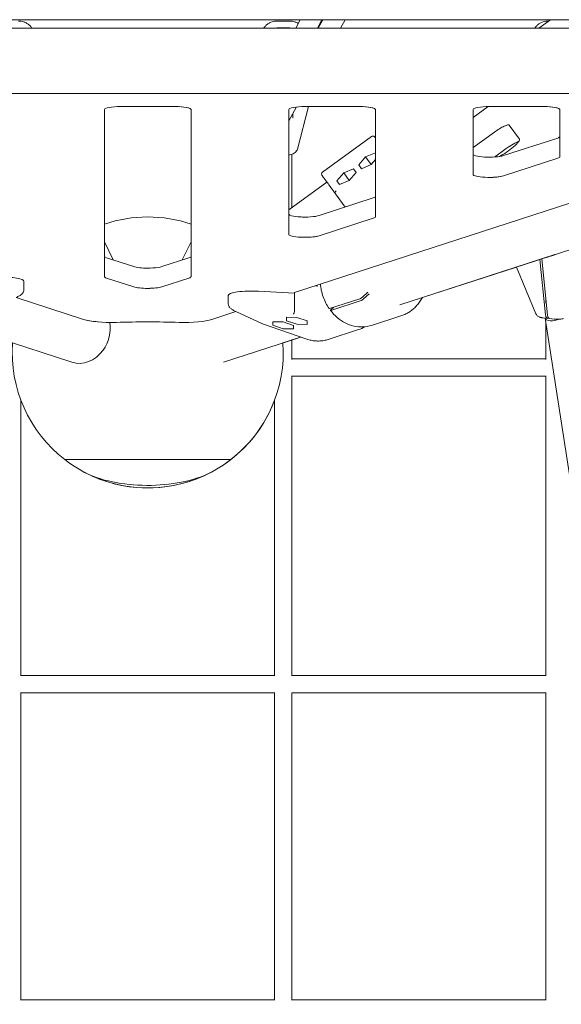
# Model space of a CAD drawing. Units: millimetres. Extents: x -23695 to -1852, y -2170 to 25225.
# Drawn here: x -15408 to -14908, y 14912 to 15820 of the extents above; entities that cross this region are included whole.
import ezdxf

# ---------------------------------------------------------------- set-up
doc = ezdxf.new("R2010")
doc.units = ezdxf.units.MM
doc.layers.add('Landsberger Allee', color=7, linetype='Continuous')

msp = doc.modelspace()

# ---------------------------------------------------------------- linework, layer by layer
at = {"layer": 'Landsberger Allee', "lineweight": 0}
for p, q in [((-14747.72662, 15820.15439, 0), (-15831.83533, 15820.15439, 0)), ((-15158.92499, 15818.85602, 0), (-15170.65728, 15818.85567, 0)), ((-15153.18067, 15812.21761, 0), (-15149.28911, 15820.15439, 0)), ((-15133.13338, 15812.21761, 0), (-15129.24182, 15820.15439, 0)), ((-15129.24033, 15820.15439, 0), (-15133.13192, 15812.21761, 0)), ((-15128.23814, 15820.15439, 0), (-15132.68151, 15812.21761, 0)), ((-15107.60927, 15820.15439, 0), (-15112.05264, 15812.21761, 0)), ((-15107.60741, 15820.15439, 0), (-15112.0508, 15812.21761, 0)), ((-15107.60341, 15820.15439, 0), (-15112.04678, 15812.21761, 0)), ((-14918.30635, 15820.15439, 0), (-14929.2304, 15812.21761, 0)), ((-14920.09401, 15818.85558, 0), (-14920.65771, 15818.85557, 0)), ((-14747.82581, 15812.21761, 0), (-15831.73111, 15812.21761, 0)), ((-15168.54764, 15812.69926, 0), (-15161.03249, 15812.69949, 0)), ((-14747.82579, 15752.21761, 0), (-15831.73115, 15752.21761, 0)), ((-15329.77677, 15737.23982, 0), (-15329.77996, 15583.2541, 0)), ((-15264.77672, 15740.05371, 0), (-15314.77672, 15740.05375, 0)), ((-15249.78214, 15583.2542, 0), (-15249.77949, 15737.2399, 0)), ((-15249.77981, 15737.25825, 0), (-15249.78213, 15601.91688, 0)), ((-15249.77996, 15583.25404, 0), (-15249.77677, 15737.23976, 0)), ((-15159.77677, 15737.23969, 0), (-15159.77916, 15622.24508, 0)), ((-15152.68854, 15739.63037, 0), (-15159.77699, 15726.96897, 0)), ((-15152.69038, 15739.63015, 0), (-15159.77699, 15726.97199, 0)), ((-15156.12738, 15733.48791, 0), (-15156.12685, 15730.16324, 0)), ((-15151.76924, 15700.86385, 0), (-15141.6117, 15740.05362, 0)), ((-15094.77672, 15740.05359, 0), (-15144.77672, 15740.05362, 0)), ((-15079.78119, 15638.49147, 0), (-15079.77949, 15737.23977, 0)), ((-15079.77981, 15737.25813, 0), (-15079.78118, 15657.15415, 0)), ((-15079.77882, 15638.49131, 0), (-15079.77677, 15737.23964, 0)), ((-14989.77677, 15737.23957, 0), (-14989.77801, 15677.48235, 0)), ((-14975.86718, 15740.04606, 0), (-14989.77693, 15729.94004, 0)), ((-14924.77672, 15740.05347, 0), (-14974.77672, 15740.0535, 0)), ((-14909.78024, 15693.72873, 0), (-14909.77949, 15737.23965, 0)), ((-14909.77981, 15737.25801, 0), (-14909.78023, 15712.39141, 0)), ((-14909.77768, 15693.72859, 0), (-14909.77677, 15737.23952, 0)), ((-14956.37872, 15722.90188, 0), (-14947.03767, 15710.04505, 0)), ((-14989.7775, 15702.1144, 0), (-14970.16793, 15716.36158, 0)), ((-15154.38926, 15568.47194, 0), (-14716.48481, 15710.75715, 0)), ((-15128.80702, 15679.59053, 0), (-15083.50207, 15712.50651, 0)), ((-14911.78988, 15710.98444, 0), (-14961.79016, 15694.73819, 0)), ((-15156.78911, 15646.88652, 0), (-15156.78916, 15695.96006, 0)), ((-15079.88596, 15697.36627, 0), (-15088.86035, 15693.51138, 0)), ((-15079.78049, 15697.22111, 0), (-15079.88596, 15697.36627, 0)), ((-14959.19828, 15701.26315, 0), (-14969.90536, 15693.484, 0)), ((-15088.86035, 15693.51138, 0), (-15095.2998, 15686.16745, 0)), ((-15095.2998, 15686.16745, 0), (-15092.76486, 15682.67841, 0)), ((-15092.76486, 15682.67841, 0), (-15083.79047, 15686.5333, 0)), ((-15083.79047, 15686.53329, 0), (-15088.86035, 15693.51138, 0)), ((-15083.79047, 15686.5333, 0), (-15079.7806, 15691.10639, 0)), ((-14961.79016, 15676.07551, 0), (-14911.78988, 15692.32176, 0)), ((-14961.78766, 15676.07536, 0), (-14911.78732, 15692.32162, 0)), ((-15109.08577, 15678.81675, 0), (-15115.52523, 15671.47282, 0)), ((-15100.11138, 15682.67163, 0), (-15109.08577, 15678.81675, 0)), ((-15104.0159, 15671.83866, 0), (-15109.08577, 15678.81675, 0)), ((-15104.0159, 15671.83866, 0), (-15097.57644, 15679.18259, 0)), ((-15097.57644, 15679.18259, 0), (-15100.11138, 15682.67163, 0)), ((-15124.54095, 15670.31619, 0), (-15159.77869, 15644.71447, 0)), ((-15115.52523, 15671.47282, 0), (-15112.99029, 15667.98378, 0)), ((-15112.99029, 15667.98378, 0), (-15104.0159, 15671.83866, 0)), ((-14695.94856, 15674.43218, 0), (-15057.44739, 15556.97397, 0)), ((-15116.64857, 15659.45326, 0), (-15107.81289, 15647.292, 0)), ((-15081.79083, 15655.74718, 0), (-15131.79111, 15639.50092, 0)), ((-15131.79111, 15620.83825, 0), (-15081.79083, 15637.0845, 0)), ((-15131.7888, 15620.83809, 0), (-15081.78847, 15637.08434, 0)), ((-15329.7793, 15615.20136, 0), (-15321.5914, 15598.50208, 0)), ((-15257.96923, 15598.50272, 0), (-15249.78191, 15615.20065, 0)), ((-15302.77054, 15592.38664, 0), (-15327.77037, 15600.5098, 0)), ((-15251.79178, 15600.50991, 0), (-15276.79192, 15592.38679, 0)), ((-15036.38285, 15563.81312, 0), (-14914.41887, 15603.44157, 0)), ((-14928.12772, 15598.98731, 0), (-14922.90194, 15547.87241, 0)), ((-14926.46993, 15599.52595, 0), (-14921.16991, 15547.68481, 0)), ((-14949.84571, 15591.93036, 0), (-15036.38322, 15563.81259, 0)), ((-14949.84584, 15591.93067, 0), (-14931.8108, 15548.86277, 0)), ((-15403.92237, 15578.7305, 0), (-15403.92237, 15570.94008, 0)), ((-15327.77037, 15581.84712, 0), (-15302.77054, 15573.72396, 0)), ((-15276.79192, 15573.72411, 0), (-15251.79178, 15581.84724, 0)), ((-15276.78978, 15573.72394, 0), (-15251.78961, 15581.84707, 0)), ((-15187.78151, 15569.71155, 0), (-15154.39139, 15567.98098, 0)), ((-15187.77939, 15569.71138, 0), (-15154.38927, 15567.98081, 0)), ((-15154.39139, 15567.98098, 0), (-15154.39139, 15568.47195, 0)), ((-15154.39139, 15567.98092, 0), (-15154.39139, 15567.98098, 0)), ((-15154.38927, 15567.98081, 0), (-15154.38927, 15568.47194, 0)), ((-15154.38927, 15550.92367, 0), (-15154.38927, 15567.98081, 0)), ((-15135.11764, 15574.73373, 0), (-15132.85956, 15574.48916, 0)), ((-15091.8631, 15564.22831, 0), (-15086.79499, 15568.82079, 0)), ((-15411.11947, 15563.90578, 0), (-15349.00997, 15543.72464, 0)), ((-15411.11882, 15563.90608, 0), (-15349.00793, 15543.72447, 0)), ((-15215.64014, 15565.73347, 0), (-15215.64014, 15557.94303, 0)), ((-15122.15452, 15553.6354, 0), (-15094.15452, 15562.73316, 0)), ((-15092.99982, 15561.14386, 0), (-15120.99982, 15552.0461, 0)), ((-15085.64047, 15567.23132, 0), (-15090.7084, 15562.639, 0)), ((-15036.37818, 15563.81978, 0), (-15039.64916, 15559.14762, 0)), ((-14922.57167, 15561.3959, 0), (-14922.57167, 15558.73929, 0)), ((-14922.57167, 15558.73929, 0), (-14922.3088, 15558.8247, 0)), ((-15230.55363, 15543.72439, 0), (-15208.44292, 15550.90866, 0)), ((-15183.94539, 15539.57973, 0), (-15208.51177, 15550.9405, 0)), ((-15120.7084, 15552.8914, 0), (-15118.61995, 15554.78386, 0)), ((-15174.34247, 15541.56517, 0), (-15174.34251, 15538.37702, 0)), ((-15164.81618, 15541.47235, 0), (-15174.34247, 15541.56517, 0)), ((-15174.34037, 15541.565, 0), (-15174.34042, 15538.37686, 0)), ((-15164.81573, 15541.4722, 0), (-15174.34037, 15541.565, 0)), ((-15155.28992, 15538.19139, 0), (-15164.81618, 15541.47235, 0)), ((-15161.8424, 15545.62673, 0), (-15161.84244, 15542.43859, 0)), ((-15161.84244, 15542.43859, 0), (-15152.31618, 15539.15763, 0)), ((-15152.31611, 15545.53392, 0), (-15161.8424, 15545.62673, 0)), ((-15161.84029, 15545.62656, 0), (-15161.84033, 15542.43842, 0)), ((-15161.84033, 15542.43842, 0), (-15152.31519, 15539.15784, 0)), ((-15152.31567, 15545.53376, 0), (-15161.84029, 15545.62656, 0)), ((-15142.78985, 15542.25295, 0), (-15152.31611, 15545.53392, 0)), ((-15142.78988, 15542.25296, 0), (-15142.78988, 15539.06481, 0)), ((-15142.78988, 15539.06481, 0), (-15142.78985, 15542.25295, 0)), ((-15083.40466, 15538.18797, 0), (-15055.40466, 15547.28573, 0)), ((-14925.19055, 15545.09132, 0), (-14920.98621, 15544.63595, 0)), ((-14923.38133, 15544.71199, 0), (-14515.95453, 12913.13431, 0)), ((-14922.78941, 15506.80256, 0), (-14922.78944, 15540.88893, 0)), ((-14920.31028, 15544.74032, 0), (-14920.44781, 15544.69564, 0)), ((-14920.31028, 15545.11851, 0), (-14920.31028, 15544.74032, 0)), ((-14919.25417, 15544.44835, 0), (-14915.04983, 15543.99298, 0)), ((-15143.11828, 15525.5151, 0), (-15183.88876, 15539.55696, 0)), ((-15174.34251, 15538.37702, 0), (-15164.81625, 15535.09606, 0)), ((-15174.34042, 15538.37686, 0), (-15164.81526, 15535.09627, 0)), ((-15164.81625, 15535.09628, 0), (-15164.81625, 15535.09606, 0)), ((-15164.81625, 15535.09606, 0), (-15155.28995, 15535.00324, 0)), ((-15155.28995, 15538.1914, 0), (-15155.28995, 15535.00324, 0)), ((-15155.28995, 15535.00324, 0), (-15155.28992, 15538.19139, 0)), ((-15152.31618, 15539.15785, 0), (-15152.31618, 15539.15763, 0)), ((-15152.31618, 15539.15763, 0), (-15142.78988, 15539.06481, 0)), ((-15123.39738, 15525.1793, 0), (-15095.39719, 15534.2772, 0)), ((-15431.66178, 15527.58026, 0), (-15359.7584, 15504.21741, 0)), ((-15148.53067, 15527.37919, 0), (-15219.81393, 15504.21783, 0)), ((-15165.09282, 15521.99275, 0), (-15148.52309, 15527.37658, 0)), ((-15148.52237, 15527.37633, 0), (-15156.78899, 15524.69034, 0)), ((-15156.78898, 15506.80267, 0), (-15156.78899, 15524.69083, 0)), ((-15156.78898, 15507.42722, 0), (-14922.78941, 15507.42712, 0)), ((-15157.21131, 15491.42722, 0), (-14922.36704, 15491.42712, 0)), ((-15156.78869, 15214.9124, 0), (-15156.78896, 15491.42722, 0)), ((-14922.78912, 15214.9123, 0), (-14922.78939, 15491.42712, 0)), ((-15406.78912, 15214.9125, 0), (-15406.78937, 15469.20452, 0)), ((-15172.78869, 15214.9124, 0), (-15172.78894, 15469.16727, 0)), ((-15406.78912, 15215.33485, 0), (-15172.78869, 15215.33476, 0)), ((-15156.78869, 15215.33475, 0), (-14922.78912, 15215.33465, 0)), ((-15407.02366, 15199.33485, 0), (-15172.55412, 15199.33476, 0)), ((-15406.78882, 14915.76873, 0), (-15406.7891, 15199.33485, 0)), ((-15172.78839, 14915.76863, 0), (-15172.78867, 15199.33476, 0)), ((-15157.02322, 15199.33475, 0), (-14922.55455, 15199.33465, 0)), ((-15156.78839, 14915.76862, 0), (-15156.78867, 15199.33475, 0)), ((-14922.78882, 14915.76852, 0), (-14922.7891, 15199.33465, 0)), ((-15406.78882, 14916.00328, 0), (-15172.78839, 14916.00318, 0)), ((-15156.78839, 14916.00318, 0), (-14922.78882, 14916.00308, 0))]:
    msp.add_line(p, q, dxfattribs=at)
for centre, radius, start, end in [((-15168.54767, 15813.69926, 0), 1, 268.52348693, 270.00170993), ((-15161.03252, 15813.69949, 0), 1, 270.00171054, 271.48002963), ((-15082.3265, 15710.88847, 0), 2, 36.00000013, 126.00000013), ((-15127.63145, 15677.9725, 0), 2, 126.00000013, 216.00000013), ((-15289.78215, 15513.18532, 0), 125, 71.33682005, 108.66138223), ((-15289.78215, 15513.18532, 0), 125, 175.95870745, 232.26574628), ((-15289.78215, 15513.18532, 0), 125, 307.73426009, 4.04265382), ((-15289.77501, 15513.18211, 0), 125, 297.84606035, 339.37218159), ((-15289.78215, 15513.18532, 0), 125, 232.26574628, 307.73426009), ((-15289.77501, 15513.18211, 0), 125, 245.77608989, 297.84606035)]:
    msp.add_arc(centre, radius, start, end, dxfattribs=at)
for centre, major_axis, ratio, start_param, end_param in [((-15314.77677, 15737.2398, 0), (-15, 0), 0.187596023, -1.570800216, -0.000003889), ((-15264.77677, 15737.23977, 0), (15, 0), 0.187596023, -0.000003889, 1.570792438), ((-15264.77949, 15737.23991, 0), (15, 0), 0.18759599, -0.000003208, 1.308524691), ((-15144.77677, 15737.23968, 0), (-15, 0), 0.187596023, -1.570800216, -0.000003889), ((-15094.77677, 15737.23965, 0), (15, 0), 0.187596023, -0.000003889, 1.570792438), ((-15094.77949, 15737.23979, 0), (15, 0), 0.18759599, -0.000003208, 1.308524564), ((-14974.77677, 15737.23956, 0), (-15, 0), 0.187596023, -1.570800216, -0.000003889), ((-14924.77677, 15737.23953, 0), (15, 0), 0.187596023, -0.000003889, 1.570792438), ((-14924.77949, 15737.23966, 0), (15, 0), 0.18759599, -0.000003208, 1.308524437), ((-15156.12685, 15729.66314, 0), (-0.00001, 0.54487), 0.000060634, -0.708874047, -0.408164349), ((-15155.62684, 15729.87967, 0), (-0.46892, 0.30794), 0.563504254, 0.354493682, 1.925290009), ((-14957.54432, 15698.98667, 0), (-12.13526, -8.81678), 0.187592321, -2.626819186, -1.57079624), ((-14924.78024, 15693.72874, 0), (15, 0), 0.18759599, -0.523601965, -0.000003208), ((-14924.77768, 15693.7286, 0), (15, 0), 0.187596023, -0.523602647, -0.000003889), ((-15106.91364, 15646.05428, 0), (-22.33584, 30.74265), 0.000000085, 0.010355009, 0.671656127), ((-14974.77801, 15677.48234, 0), (-15, 0), 0.187596023, -0.000003889, 2.617990007), ((-14974.78051, 15677.48249, 0), (15, 0), 0.18759599, -1.647711777, -0.523601965), ((-15115.08939, 15660.70985, 0), (-1.21908, -1.60364), 0.910238955, -1.838316317, -0.318761755), ((-15113.25552, 15658.18574, 0), (3.56234, -1.85962), 0.24851927, -2.72927921, -2.678037445), ((-15094.78119, 15638.49148, 0), (15, 0), 0.18759599, -0.523601965, -0.000003208), ((-15094.77882, 15638.49132, 0), (15, 0), 0.187596023, -0.523602647, -0.000003889), ((-15144.77916, 15622.24507, 0), (-15, 0), 0.187596023, -0.000003889, 2.617990007), ((-15144.78147, 15622.24522, 0), (15, 0), 0.18759599, -1.605933145, -0.523601965), ((-15314.77996, 15583.25408, 0), (-15, 0), 0.187596023, -0.000003889, 0.523594898), ((-15264.78214, 15583.25421, 0), (15, 0), 0.18759599, -0.523601965, -0.000003208), ((-15264.77996, 15583.25405, 0), (15, 0), 0.187596023, -0.523602647, -0.000003889), ((-15289.78013, 15575.13092, 0), (15, 0), 0.187596023, -2.617997756, -0.523602647), ((-15289.78228, 15575.13109, 0), (15, 0), 0.18759599, -1.564214521, -0.523601965), ((-14915.47552, 15560.6697, 0), (8, 0), 0.187591323, -2.661645251, -2.622405502), ((-14915.47552, 15560.6697, 0), (-7.09287, 0.69412), 0.000052428, -0.000110571, 0.00077662), ((-15155.16807, 15550.52256, 0), (0.57556, 1.91688), 0.335681798, -2.607773251, -1.313508168), ((-15162.05975, 15552.89614, 0), (7.65326, -2.10243), 0.24434035, 0.015780461, 0.067022226), ((-15323.02916, 15546.53856, 0), (30, 0), 0.18759599, -2.617997074, -1.996888399), ((-15323.02711, 15546.53839, 0), (30, 0), 0.187596023, -2.617997756, -1.425742498), ((-15256.53433, 15546.53834, 0), (30, 0), 0.187596023, -1.715857905, -0.523602647), ((-15155.17019, 15550.52273, 0), (0.57556, 1.91688), 0.335681199, -2.833062971, -2.408406135), ((-14920.44781, 15549.60688, 0), (-0.5384, -4.97093), 0.49113684, -1.16175551, 0.217054599), ((-14918.71577, 15549.41928, 0), (-0.5384, -4.97093), 0.49113684, -1.16175551, 0), ((-15183.17035, 15541.42482, 0), (-0.74701, -1.8572), 0.548027969, -0.027821503, 0.349783288), ((-15289.78215, 15414.3281, 0), (76.5, 0), 0.000000255, -0.000340008, 3.141252811)]:
    msp.add_ellipse(centre, major_axis=major_axis, ratio=ratio, start_param=start_param, end_param=end_param, dxfattribs=at)
at = {"layer": 'Landsberger Allee', "lineweight": 0, "extrusion": (0, 0, -1)}
for centre, major_axis, ratio, start_param, end_param in [((-14968.51397, 15714.0851, 0), (12.13526, 8.81678), 0.187592321, -1.570796414, -0.000000087), ((-15058.37262, 15681.3214, 0), (-22.33584, 30.74265), 0.000000085, 0.009578136, 0.29887925), ((-14959.17293, 15701.22827, 0), (12.13526, 8.81678), 0.187592321, -0.000000087, 2.246249763), ((-14924.78023, 15712.39142, 0), (15, 0), 0.18759599, 0.000003208, 0.523601965), ((-14974.77801, 15696.14502, 0), (-15, 0), 0.187596023, -1.493382347, -0.007178425), ((-14974.78051, 15696.14517, 0), (-15, 0), 0.18759599, -2.617990688, -1.262624622), ((-15106.91364, 15646.05428, 0), (-17.63356, 24.27051), 0.000000085, -0.022672239, 0.952430343), ((-15094.78118, 15657.15416, 0), (15, 0), 0.18759599, 0.000003208, 0.523601965), ((-15144.77916, 15640.90775, 0), (-15, 0), 0.187596023, -1.535188092, -0.007178425), ((-15144.78146, 15640.9079, 0), (-15, 0), 0.18759599, -2.617990688, -1.21815386), ((-15314.77996, 15601.91676, 0), (-15, 0), 0.187596023, -0.523594898, -0.007178425), ((-15264.78213, 15601.91689, 0), (15, 0), 0.18759599, 0.000003208, 0.523601965), ((-15289.78013, 15593.7936, 0), (-15, 0), 0.187596023, -1.576939418, -0.523594898), ((-15289.78227, 15593.79377, 0), (-15, 0), 0.18759599, -2.617990688, -1.175259894), ((-15425.92237, 15578.7305, 0), (22, 0), 0.187596023, -1.618740751, 0), ((-15193.64014, 15565.73347, 0), (-22, 0), 0.18759599, 0, 1.840349859), ((-15193.63803, 15565.7333, 0), (22, 0), 0.187596023, -1.547555528, -1.301242113), ((-15350.44153, 15532.89176, 0), (-9.31687, -28.67435), 0.850650754, -2.113697322, -1.205932797), ((-15289.7816, 15503.84443, 0), (200, 0), 0.187596023, -1.715850156, -1.425734749), ((-14915.47552, 15545.93599, 0), (-7.90581, -1.224), 0.426827162, 0, 0.054368232), ((-14915.47552, 15545.93599, 0), (-7.90581, -1.224), 0.426827162, -2.177136794, 0), ((-15350.44153, 15532.89176, 0), (-9.31687, -28.67435), 0.850650754, -1.205932797, 0), ((-15289.78215, 15414.3281, 0), (-76.5, 0), 0.000000255, 0.001253303, 3.142846122), ((-15289.77501, 15424.76151, 0), (-76.5, 0), 0.447213414, -2.415166121, -0.702496748)]:
    msp.add_ellipse(centre, major_axis=major_axis, ratio=ratio, start_param=start_param, end_param=end_param, dxfattribs=at)
at = {"layer": 'Landsberger Allee', "lineweight": 0}
for points, knots in [([(-15397.25492, 15813.12017, 0), (-15397.89178, 15814.01664, 0), (-15398.62948, 15814.81207, 0), (-15400.194, 15816.15586, 0), (-15401.0176, 15816.70509, 0), (-15402.67706, 15817.59117, 0), (-15403.51124, 15817.92749, 0), (-15405.14077, 15818.4312, 0), (-15405.93658, 15818.59918, 0), (-15407.47257, 15818.8116, 0), (-15408.21319, 15818.85615, 0), (-15408.92542, 15818.85613, 0)], [5.9903408827, 5.9903408827, 5.9903408827, 5.9903408827, 6.1624627477, 6.1624627477, 6.3345846127, 6.3345846127, 6.5067064776, 6.5067064776, 6.6788283426, 6.6788283426, 6.8509502076, 6.8509502076, 6.8509502076, 6.8509502076]), ([(-15170.65728, 15818.85567, 0), (-15171.33665, 15818.85565, 0), (-15172.04128, 15818.81505, 0), (-15173.49968, 15818.62363, 0), (-15174.25377, 15818.47275, 0), (-15175.7981, 15818.02318, 0), (-15176.58871, 15817.72409, 0), (-15178.16973, 15816.93804, 0), (-15178.95868, 15816.45167, 0), (-15180.47931, 15815.25761, 0), (-15181.20854, 15814.54905, 0), (-15181.85768, 15813.74156, 0)], [1.0501023927, 1.0501023927, 1.0501023927, 1.0501023927, 1.2140113262, 1.2140113262, 1.3779202597, 1.3779202597, 1.5418291932, 1.5418291932, 1.7057381267, 1.7057381267, 1.8696470602, 1.8696470602, 1.8696470602, 1.8696470602]), ([(-15151.00336, 15816.6582, 0), (-15151.2829, 15816.83421, 0), (-15151.56455, 15816.99727, 0), (-15152.67663, 15817.59107, 0), (-15153.51081, 15817.92739, 0), (-15155.14034, 15818.4311, 0), (-15155.93615, 15818.59908, 0), (-15157.47214, 15818.8115, 0), (-15158.21276, 15818.85605, 0), (-15158.92499, 15818.85602, 0)], [6.2760125084, 6.2760125084, 6.2760125084, 6.2760125084, 6.3345846127, 6.3345846127, 6.5067064776, 6.5067064776, 6.6788283426, 6.6788283426, 6.8509502076, 6.8509502076, 6.8509502076, 6.8509502076]), ([(-14920.65771, 15818.85557, 0), (-14921.33708, 15818.85555, 0), (-14922.04171, 15818.81494, 0), (-14923.50011, 15818.62352, 0), (-14924.2542, 15818.47264, 0), (-14925.79853, 15818.02308, 0), (-14926.58914, 15817.72399, 0), (-14928.17016, 15816.93793, 0), (-14928.95911, 15816.45156, 0), (-14930.47974, 15815.25751, 0), (-14931.20897, 15814.54895, 0), (-14931.85811, 15813.74145, 0)], [1.0501023927, 1.0501023927, 1.0501023927, 1.0501023927, 1.2140113262, 1.2140113262, 1.3779202597, 1.3779202597, 1.5418291932, 1.5418291932, 1.7057381267, 1.7057381267, 1.8696470602, 1.8696470602, 1.8696470602, 1.8696470602]), ([(-15168.57344, 15812.6996, 0), (-15168.73695, 15812.70381, 0), (-15168.89798, 15812.70785, 0), (-15169.21475, 15812.71532, 0), (-15169.37067, 15812.71877, 0), (-15169.67853, 15812.72489, 0), (-15169.83037, 15812.72756, 0), (-15170.13013, 15812.73195, 0), (-15170.27805, 15812.73367, 0), (-15170.57021, 15812.736, 0), (-15170.71445, 15812.73662, 0), (-15170.85693, 15812.73661, 0)], [11.9831065583, 11.9831065583, 11.9831065583, 11.9831065583, 12.0385503554, 12.0385503554, 12.0939941526, 12.0939941526, 12.1494379498, 12.1494379498, 12.204881747, 12.204881747, 12.2603255442, 12.2603255442, 12.2603255442, 12.2603255442]), ([(-15158.72338, 15812.73698, 0), (-15158.86507, 15812.73697, 0), (-15159.00892, 15812.73635, 0), (-15159.30086, 15812.73401, 0), (-15159.44894, 15812.73228, 0), (-15159.74927, 15812.72787, 0), (-15159.90153, 15812.72518, 0), (-15160.21017, 15812.71903, 0), (-15160.36657, 15812.71556, 0), (-15160.68351, 15812.70806, 0), (-15160.84405, 15812.70402, 0), (-15161.00669, 15812.69982, 0)], [13.9303717566, 13.9303717566, 13.9303717566, 13.9303717566, 13.9853827642, 13.9853827642, 14.0403937717, 14.0403937717, 14.0954047792, 14.0954047792, 14.1504157868, 14.1504157868, 14.2054267943, 14.2054267943, 14.2054267943, 14.2054267943]), ([(-15151.76924, 15700.86385, 0), (-15151.94127, 15700.20011, 0), (-15152.21902, 15699.60146, 0), (-15152.93043, 15698.48138, 0), (-15153.37963, 15697.99891, 0), (-15154.47146, 15697.05241, 0), (-15155.1194, 15696.67251, 0), (-15156.41912, 15696.0659, 0), (-15157.07576, 15695.84719, 0), (-15158.4003, 15695.5152, 0), (-15159.06835, 15695.40383, 0), (-15159.7539, 15695.33491, 0), (-15159.76577, 15695.33373, 0), (-15159.77764, 15695.33256, 0)], [-0.933215005, -0.933215005, -0.933215005, -0.933215005, -0.776942499, -0.776942499, -0.58709448, -0.58709448, -0.316898904, -0.316898904, -0.038540126, -0.038540126, 0.239818652, 0.239818652, 0.244723558, 0.244723558, 0.244723558, 0.244723558]), ([(-14920.5277, 15601.1812, 0), (-14920.53567, 15601.18003, 0), (-14920.54365, 15601.17887, 0), (-14921.00532, 15601.11184, 0), (-14921.4492, 15601.05673, 0), (-14921.89949, 15601.01098, 0)], [-0.4002153961, -0.4002153961, -0.4002153961, -0.4002153961, -0.3971583664, -0.3971583664, -0.2232960381, -0.2232960381, -0.2232960381, -0.2232960381]), ([(-15403.92237, 15570.94008, 0), (-15403.92237, 15570.3663, 0), (-15404.05998, 15569.80644, 0), (-15404.51733, 15568.76991, 0), (-15404.84506, 15568.28782, 0), (-15405.71506, 15567.28329, 0), (-15406.29595, 15566.76944, 0), (-15407.71425, 15565.72314, 0), (-15408.58021, 15565.19169, 0), (-15410.02544, 15564.42731, 0), (-15410.52647, 15564.18001, 0), (-15411.05085, 15563.93751, 0)], [0, 0, 0, 0, 3.126731408, 3.126731408, 6.432847692, 6.432847692, 10.492504373, 10.492504373, 14.991668304, 14.991668304, 17.192739434, 17.192739434, 17.192739434, 17.192739434]), ([(-15130.53143, 15576.22389, 0), (-15130.38608, 15574.40407, 0), (-15130.12998, 15572.58497, 0), (-15128.91854, 15566.5936, 0), (-15127.48279, 15562.50049, 0), (-15124.62141, 15556.94473, 0), (-15123.60205, 15555.24609, 0), (-15122.48238, 15553.63095, 0)], [2.5029899716, 2.5029899716, 2.5029899716, 2.5029899716, 2.6421710076, 2.6421710076, 2.9658899427, 2.9658899427, 3.1164188436, 3.1164188436, 3.1164188436, 3.1164188436]), ([(-15094.15452, 15562.73316, 0), (-15094.09281, 15562.75321, 0), (-15094.01756, 15562.78223, 0), (-15093.85168, 15562.85584, 0), (-15093.76105, 15562.90042, 0), (-15093.58604, 15562.99273, 0), (-15093.48554, 15563.04897, 0), (-15093.27709, 15563.17282, 0), (-15093.16915, 15563.24043, 0), (-15092.96919, 15563.3709, 0), (-15092.85874, 15563.44579, 0), (-15092.63949, 15563.60101, 0), (-15092.53069, 15563.68135, 0), (-15092.33621, 15563.83012, 0), (-15092.23263, 15563.91226, 0), (-15092.03592, 15564.07525, 0), (-15091.94279, 15564.1561, 0), (-15091.8631, 15564.22831, 0)], [0, 0, 0, 0, 0.370233297, 0.370233297, 0.740466594, 0.740466594, 1.110759096, 1.110759096, 1.481051599, 1.481051599, 1.851358077, 1.851358077, 2.221664556, 2.221664556, 2.59204045, 2.59204045, 2.962416344, 2.962416344, 2.962416344, 2.962416344]), ([(-15090.7084, 15562.639, 0), (-15090.7881, 15562.56678, 0), (-15090.88123, 15562.48593, 0), (-15091.07796, 15562.32293, 0), (-15091.18155, 15562.24078, 0), (-15091.37605, 15562.09199, 0), (-15091.48486, 15562.01165, 0), (-15091.70413, 15561.85642, 0), (-15091.81458, 15561.78153, 0), (-15092.01454, 15561.65106, 0), (-15092.12247, 15561.58346, 0), (-15092.3309, 15561.45962, 0), (-15092.4314, 15561.40339, 0), (-15092.60639, 15561.31109, 0), (-15092.69701, 15561.26651, 0), (-15092.86287, 15561.19292, 0), (-15092.93812, 15561.1639, 0), (-15092.99982, 15561.14386, 0)], [-2.962416344, -2.962416344, -2.962416344, -2.962416344, -2.592009635, -2.592009635, -2.221602925, -2.221602925, -1.851265646, -1.851265646, -1.480928366, -1.480928366, -1.110666678, -1.110666678, -0.740404991, -0.740404991, -0.370202495, -0.370202495, 0, 0, 0, 0]), ([(-15039.64916, 15559.14762, 0), (-15040.43804, 15558.02081, 0), (-15041.28916, 15556.9499, 0), (-15043.10542, 15554.9347, 0), (-15044.07055, 15553.99043, 0), (-15046.1025, 15552.24189, 0), (-15047.1693, 15551.43765, 0), (-15049.39044, 15549.98085, 0), (-15050.54477, 15549.32829, 0), (-15052.92518, 15548.18435, 0), (-15054.15125, 15547.69298, 0), (-15055.40466, 15547.28573, 0)], [1.3655609103, 1.3655609103, 1.3655609103, 1.3655609103, 1.4795806928, 1.4795806928, 1.5936004754, 1.5936004754, 1.707620258, 1.707620258, 1.8216400405, 1.8216400405, 1.9356598231, 1.9356598231, 1.9356598231, 1.9356598231]), ([(-15208.51177, 15550.9405, 0), (-15209.53841, 15551.41527, 0), (-15210.47676, 15551.90902, 0), (-15212.14435, 15552.92704, 0), (-15212.87882, 15553.45438, 0), (-15214.14138, 15554.57897, 0), (-15214.67332, 15555.18212, 0), (-15215.40913, 15556.48579, 0), (-15215.64014, 15557.19922, 0), (-15215.64014, 15557.94303, 0)], [0, 0, 0, 0, 4.309324944, 4.309324944, 8.652642351, 8.652642351, 13.129735596, 13.129735596, 17.183098347, 17.183098347, 17.183098347, 17.183098347]), ([(-15122.48238, 15553.63095, 0), (-15122.47229, 15553.61675, 0), (-15122.45731, 15553.60646, 0), (-15122.41236, 15553.59103, 0), (-15122.37382, 15553.58842, 0), (-15122.27574, 15553.60059, 0), (-15122.21622, 15553.61536, 0), (-15122.15452, 15553.6354, 0)], [-0.9977933218, -0.9977933218, -0.9977933218, -0.9977933218, -0.7404049905, -0.7404049905, -0.3702024953, -0.3702024953, 0, 0, 0, 0]), ([(-15120.99982, 15552.0461, 0), (-15121.06152, 15552.02605, 0), (-15121.12104, 15552.01128, 0), (-15121.21911, 15551.99911, 0), (-15121.25766, 15552.00172, 0), (-15121.3107, 15552.01993, 0), (-15121.33007, 15552.03722, 0), (-15121.34542, 15552.08834, 0), (-15121.3414, 15552.12218, 0), (-15121.31598, 15552.19593, 0), (-15121.29224, 15552.24265, 0), (-15121.22251, 15552.34929, 0), (-15121.17653, 15552.40922, 0), (-15121.07652, 15552.5273, 0), (-15121.01326, 15552.59635, 0), (-15120.86905, 15552.74229, 0), (-15120.7881, 15552.81918, 0), (-15120.7084, 15552.8914, 0)], [0, 0, 0, 0, 0.370202495, 0.370202495, 0.740404991, 0.740404991, 1.110666678, 1.110666678, 1.480928366, 1.480928366, 1.851265646, 1.851265646, 2.221602925, 2.221602925, 2.592009635, 2.592009635, 2.962416344, 2.962416344, 2.962416344, 2.962416344]), ([(-15121.32584, 15552.03912, 0), (-15119.4663, 15549.59587, 0), (-15117.36938, 15547.37336, 0), (-15112.80955, 15543.49299, 0), (-15110.34674, 15541.83532, 0), (-15105.18517, 15539.18171, 0), (-15102.48652, 15538.18602, 0), (-15097.00111, 15536.92087, 0), (-15094.2146, 15536.65172, 0), (-15088.71412, 15536.86343, 0), (-15086.00066, 15537.34447, 0), (-15083.40466, 15538.18797, 0)], [3.166761189, 3.166761189, 3.166761189, 3.166761189, 3.402914048, 3.402914048, 3.639066907, 3.639066907, 3.875219766, 3.875219766, 4.111372625, 4.111372625, 4.347525484, 4.347525484, 4.347525484, 4.347525484]), ([(-14931.8108, 15548.86277, 0), (-14931.59456, 15548.3464, 0), (-14931.32581, 15547.93421, 0), (-14930.71765, 15547.17416, 0), (-14930.38493, 15546.88579, 0), (-14929.66402, 15546.3403, 0), (-14929.31291, 15546.15634, 0), (-14928.54902, 15545.79747, 0), (-14928.17704, 15545.6752, 0), (-14927.46278, 15545.46931, 0), (-14927.12364, 15545.39207, 0), (-14926.43764, 15545.25898, 0), (-14926.09183, 15545.20415, 0), (-14925.55709, 15545.13313, 0), (-14925.37497, 15545.11129, 0), (-14925.19055, 15545.09132, 0)], [6.3863080809, 6.3863080809, 6.3863080809, 6.3863080809, 6.4517755404, 6.4517755404, 6.5393629004, 6.5393629004, 6.6680593474, 6.6680593474, 6.8568168946, 6.8568168946, 7.0455744417, 7.0455744417, 7.2343319889, 7.2343319889, 7.3300958167, 7.3300958167, 7.3300958167, 7.3300958167]), ([(-14906.27849, 15544.51557, 0), (-14906.87266, 15544.32252, 0), (-14907.40437, 15544.21075, 0), (-14908.50452, 15544.02725, 0), (-14909.06614, 15543.96251, 0), (-14910.22889, 15543.86991, 0), (-14910.8285, 15543.84287, 0), (-14912.04321, 15543.82445, 0), (-14912.6577, 15543.83318, 0), (-14913.8714, 15543.88611, 0), (-14914.47001, 15543.93018, 0), (-14915.04983, 15543.99298, 0)], [5.824606422, 5.824606422, 5.824606422, 5.824606422, 6.125704301, 6.125704301, 6.42680218, 6.42680218, 6.727900059, 6.727900059, 7.028997938, 7.028997938, 7.330095817, 7.330095817, 7.330095817, 7.330095817]), ([(-15135.16166, 15523.8305, 0), (-15135.16581, 15523.83084, 0), (-15135.16996, 15523.83118, 0), (-15136.50993, 15523.94165, 0), (-15137.84579, 15524.13829, 0), (-15140.49969, 15524.70106, 0), (-15141.81774, 15525.06718, 0), (-15143.11828, 15525.5151, 0)], [4.6892287007, 4.6892287007, 4.6892287007, 4.6892287007, 4.6895828501, 4.6895828501, 4.8036036235, 4.8036036235, 4.9176243969, 4.9176243969, 4.9176243969, 4.9176243969]), ([(-15123.39738, 15525.1793, 0), (-15124.6508, 15524.77204, 0), (-15125.93153, 15524.44889, 0), (-15128.52973, 15523.97518, 0), (-15129.84717, 15523.82461, 0), (-15132.49804, 15523.69775, 0), (-15133.83142, 15523.72114, 0), (-15135.16485, 15523.83076, 0)], [4.3475208613, 4.3475208613, 4.3475208613, 4.3475208613, 4.4615415685, 4.4615415685, 4.5755622756, 4.5755622756, 4.6893784804, 4.6893784804, 4.6893784804, 4.6893784804])]:
    msp.add_open_spline(points, degree=3, knots=knots, dxfattribs=at)
for points in [[(-15397.29476, 15813.17593, 0), (-15397.06354, 15812.85916, 0), (-15396.84489, 15812.54003, 0), (-15396.63642, 15812.21761, 0)], [(-15182.94634, 15812.21761, 0), (-15182.63502, 15812.69946, 0), (-15182.30095, 15813.17397, 0), (-15181.93428, 15813.64476, 0)], [(-15181.85768, 15813.74156, 0), (-15181.88347, 15813.70948, 0), (-15181.909, 15813.67721, 0), (-15181.93428, 15813.64476, 0)], [(-14932.9467, 15812.21761, 0), (-14932.6354, 15812.69942, 0), (-14932.30135, 15813.1739, 0), (-14931.9347, 15813.64465, 0)], [(-14931.85811, 15813.74145, 0), (-14931.8839, 15813.70937, 0), (-14931.90943, 15813.67711, 0), (-14931.9347, 15813.64465, 0)], [(-14917.96354, 15601.95151, 0), (-14916.7371, 15602.34999, 0), (-14915.53994, 15602.85438, 0), (-14914.39247, 15603.45538, 0)], [(-15095.39719, 15534.2772, 0), (-15093.37572, 15534.93403, 0), (-15091.42557, 15535.81007, 0), (-15089.58173, 15536.88897, 0)]]:
    msp.add_open_spline(points, degree=3, dxfattribs=at)

doc.saveas('drawing.dxf')
